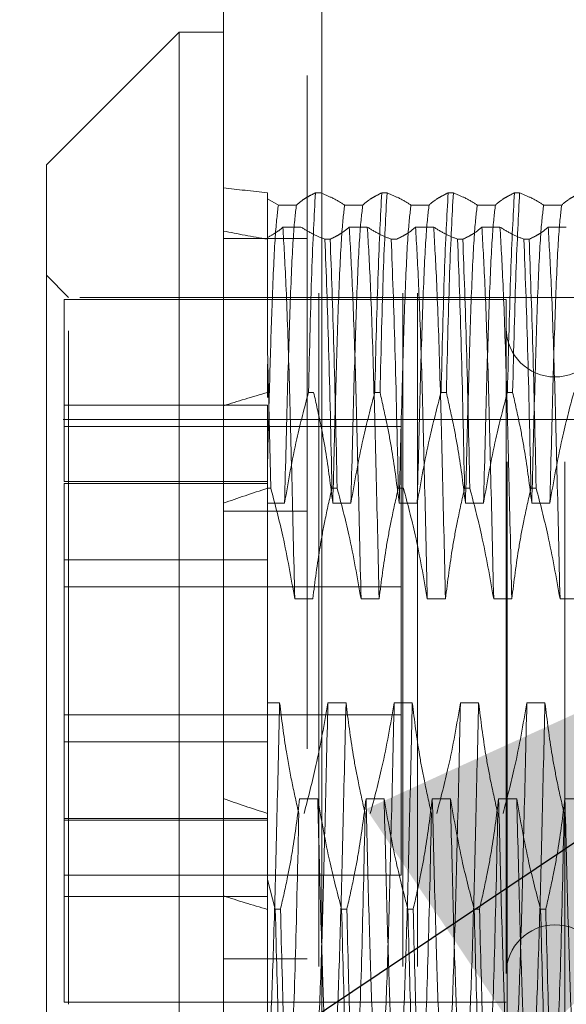
# Model space of a CAD drawing. Units: inches. Extents: x 0 to 23.4, y 0 to 16.5.
# Drawn here: x 11.5 to 11.6, y 9.8 to 10 of the extents above; entities that cross this region are included whole.
import ezdxf

# ---------------------------------------------------------------- set-up
doc = ezdxf.new("R2010")
doc.units = ezdxf.units.IN
doc.header["$MEASUREMENT"] = 0
doc.linetypes.add('CENTERX2', pattern=[0.8, 0.5, -0.1, 0.1, -0.1])
doc.linetypes.add('HIDDEN', pattern=[0.075, 0.05, -0.025])
doc.styles.add('SLDTEXTSTYLE0', font='TXT', dxfattribs={"width": 0.75})
doc.dimstyles.new('SLDDIMSTYLE4', dxfattribs={"dimtxt": 0.125, "dimasz": 0.13, "dimexe": 0, "dimexo": 0.0625, "dimgap": 0.03125, "dimtad": 0, "dimtih": 1, "dimtoh": 1, "dimlfac": 6, "dimrnd": 1e-09, "dimzin": 12, "dimdsep": 46, "dimtxsty": 'SLDTEXTSTYLE0', "dimsah": 1, "dimcen": 0.09, "dimadec": 0, "dimazin": 3, "dimtfac": 1, "dimtmove": 0, "dimatfit": 0, "dimfxl": 1, "dimfrac": 2, "dimtolj": 1, "dimtzin": 12, "dimarcsym": 0})
doc.dimstyles.new('SLDDIMSTYLE5', dxfattribs={"dimtxt": 0, "dimasz": 0.13, "dimexe": 0, "dimexo": 0.0625, "dimgap": 0, "dimtad": 0, "dimtih": 1, "dimtoh": 1, "dimdec": 0, "dimrnd": 1e-09, "dimzin": 0, "dimdsep": 46, "dimtxsty": 'Standard', "dimsah": 1, "dimcen": 0.09, "dimadec": 0, "dimazin": 0, "dimtfac": 0.13, "dimtdec": 0, "dimtofl": 0, "dimtmove": 0, "dimatfit": 3, "dimfxl": 1, "dimfrac": 2, "dimtolj": 1, "dimtzin": 0, "dimarcsym": 0})

# ---------------------------------------------------------------- blocks, each defined once
blk = doc.blocks.new('_D_11')
at = {"color": 7, "linetype": 'Continuous', "lineweight": 0}
for p, q in [((11.10824, 10.43461), (11.10824, 10.68461)), ((11.4928, 10.43461), (10.98324, 10.43461)), ((11.27983, 9.91895), (10.98324, 9.91895)), ((11.10824, 9.91895), (11.10824, 9.66895))]:
    blk.add_line(p, q, dxfattribs=at)
for points in [[(11.10824, 10.43461), (11.12824, 10.56461), (11.08824, 10.56461)], [(11.10824, 9.91895), (11.08824, 9.78895), (11.12824, 9.78895)]]:
    blk.add_solid(points, dxfattribs=at)
at = {"color": 7, "linetype": 'Continuous', "lineweight": 0, "char_height": 0.125, "attachment_point": 1, "style": 'SLDTEXTSTYLE0'}
for s, insert in [('3.09', (10.89583, 10.37867, -0.01607)), ('TYP', (10.97412, 10.18024, -0.01607))]:
    blk.add_mtext(s, dxfattribs=dict(at, insert=insert))

msp = doc.modelspace()

# ---------------------------------------------------------------- linework, layer by layer
at = {"color": 7, "linetype": 'Continuous', "lineweight": 15}
for p, q in [((11.52819, 5.47006), (11.52819, 10.42)), ((11.5428, 10.41981), (11.5428, 5.47025)), ((11.52162, 9.97648), (11.50194, 9.95679)), ((11.52819, 9.97648), (11.52162, 9.97648)), ((11.52162, 9.97648), (11.52162, 9.79275)), ((11.50194, 9.81243), (11.50194, 9.95679))]:
    msp.add_line(p, q, dxfattribs=at)
at = {"color": 7, "linetype": 'HIDDEN', "lineweight": 0}
for p, q in [((11.54064, 5.47006), (11.54064, 10.42)), ((11.5428, 10.41981), (11.5428, 5.47025)), ((11.54236, 5.63774), (11.54236, 10.25232)), ((11.55481, 5.63774), (11.55481, 10.25232)), ((11.55698, 5.63774), (11.55698, 10.25232)), ((11.57032, 9.8127), (11.57032, 10.0252)), ((11.57885, 9.8127), (11.57885, 10.0252)), ((11.53475, 9.95263), (11.53475, 9.95176)), ((11.54264, 9.95263), (11.54186, 9.95263)), ((11.55248, 9.95263), (11.5517, 9.95263)), ((11.56232, 9.95263), (11.56155, 9.95263)), ((11.57216, 9.95263), (11.57139, 9.95263)), ((11.53475, 9.95176), (11.53475, 9.94601)), ((11.53475, 9.95176), (11.53635, 9.95082)), ((11.53635, 9.95082), (11.53903, 9.95082)), ((11.54619, 9.95082), (11.54888, 9.95082)), ((11.55603, 9.95082), (11.55872, 9.95082)), ((11.56587, 9.95082), (11.56856, 9.95082)), ((11.57572, 9.95082), (11.5784, 9.95082)), ((11.53971, 9.94755), (11.53702, 9.94755)), ((11.54955, 9.94755), (11.54687, 9.94755)), ((11.5594, 9.94755), (11.55671, 9.94755)), ((11.56924, 9.94755), (11.56655, 9.94755)), ((11.57908, 9.94755), (11.57639, 9.94755)), ((11.54064, 9.94586), (11.52819, 9.94586)), ((11.53475, 9.94601), (11.53475, 9.94574)), ((11.53475, 9.94574), (11.53475, 9.92948)), ((11.54326, 9.94574), (11.54404, 9.94574)), ((11.55311, 9.94574), (11.55388, 9.94574)), ((11.56295, 9.94574), (11.56372, 9.94574)), ((11.57279, 9.94574), (11.57357, 9.94574)), ((11.50522, 9.93711), (11.50194, 9.94039)), ((11.50456, 9.93678), (11.50456, 9.92111)), ((11.57018, 9.93678), (11.50456, 9.93678)), ((11.50522, 9.83212), (11.50522, 9.93711)), ((11.60688, 9.93711), (11.50522, 9.93711)), ((11.57018, 9.93678), (11.57018, 9.83245)), ((11.53524, 9.90877), (11.53475, 9.92948)), ((11.54082, 9.923), (11.54159, 9.923)), ((11.55066, 9.923), (11.55144, 9.923)), ((11.5605, 9.923), (11.56128, 9.923)), ((11.57034, 9.923), (11.57112, 9.923)), ((11.53475, 9.92111), (11.50456, 9.92111)), ((11.50456, 9.92111), (11.50456, 9.90975)), ((11.53475, 9.90949), (11.53475, 9.92111)), ((11.55456, 9.91795), (11.50456, 9.91795)), ((11.55456, 9.90441), (11.55456, 9.91795)), ((11.50456, 9.90975), (11.53475, 9.90975)), ((11.50456, 9.90949), (11.50456, 9.83245)), ((11.53475, 9.90949), (11.50456, 9.90949)), ((11.53475, 9.90877), (11.53475, 9.90949)), ((11.53524, 9.90877), (11.53475, 9.90877)), ((11.53475, 9.90877), (11.53475, 9.85068)), ((11.54508, 9.90877), (11.54431, 9.90877)), ((11.55493, 9.90877), (11.55415, 9.90877)), ((11.56477, 9.90877), (11.56399, 9.90877)), ((11.57461, 9.90877), (11.57384, 9.90877)), ((11.54064, 9.90535), (11.52819, 9.90535)), ((11.53728, 9.90657), (11.53475, 9.90657)), ((11.54712, 9.90657), (11.54443, 9.90657)), ((11.55696, 9.90657), (11.55428, 9.90657)), ((11.56681, 9.90657), (11.56412, 9.90657)), ((11.57665, 9.90657), (11.57396, 9.90657)), ((11.55456, 9.85128), (11.55456, 9.90441)), ((11.53475, 9.89814), (11.50456, 9.89814)), ((11.55456, 9.89411), (11.50456, 9.89411)), ((11.53878, 9.89234), (11.54147, 9.89234)), ((11.54862, 9.89234), (11.55131, 9.89234)), ((11.55846, 9.89234), (11.56115, 9.89234)), ((11.56831, 9.89234), (11.57099, 9.89234)), ((11.57815, 9.89234), (11.58084, 9.89234)), ((11.53475, 9.87689), (11.53654, 9.87689)), ((11.5437, 9.87689), (11.54639, 9.87689)), ((11.55354, 9.87689), (11.55623, 9.87689)), ((11.56338, 9.87689), (11.56607, 9.87689)), ((11.57323, 9.87689), (11.57591, 9.87689)), ((11.50456, 9.87511), (11.55456, 9.87511)), ((11.53475, 9.87109), (11.50456, 9.87109)), ((11.5422, 9.86266), (11.53951, 9.86266)), ((11.55204, 9.86266), (11.54936, 9.86266)), ((11.56189, 9.86266), (11.5592, 9.86266)), ((11.57173, 9.86266), (11.56904, 9.86266)), ((11.58157, 9.86266), (11.57888, 9.86266)), ((11.53475, 9.85973), (11.50456, 9.85973)), ((11.50456, 9.85948), (11.53475, 9.85948)), ((11.50456, 9.85128), (11.55456, 9.85128)), ((11.53475, 9.85068), (11.53475, 9.84623)), ((11.5359, 9.84623), (11.53475, 9.85068)), ((11.53475, 9.85068), (11.53475, 9.84852)), ((11.53475, 9.84812), (11.50456, 9.84812)), ((11.53475, 9.84623), (11.53475, 9.8166)), ((11.5359, 9.84623), (11.53667, 9.84623)), ((11.54574, 9.84623), (11.54651, 9.84623)), ((11.55558, 9.84623), (11.55636, 9.84623)), ((11.56542, 9.84623), (11.5662, 9.84623)), ((11.57527, 9.84623), (11.57604, 9.84623)), ((11.54064, 9.83887), (11.52819, 9.83887)), ((11.50456, 9.83245), (11.57018, 9.83245))]:
    msp.add_line(p, q, dxfattribs=at)
at = {"color": 7, "linetype": 'CENTERX2', "lineweight": 0, "ltscale": 0.833333}
msp.add_line((11.9211, 9.91895), (11.32983, 9.91895), dxfattribs=at)
at = {"color": 7, "linetype": 'HIDDEN', "lineweight": 0}
for centre, start, end in [((11.5774, 9.93251), 180, 0), ((11.5774, 9.83671), 0, 180)]:
    msp.add_arc(centre, 0.00722, start, end, dxfattribs=at)
for major_axis, ratio, start_param, end_param in [((0.48119, -0.07176), 0.016072, 2.692963, 2.725334), ((0.48119, -0.07176), 0.016072, 3.562645, 3.595016), ((0.48119, -0.00809), 0.149056, 2.69307, 2.725442), ((0.48119, 0.00809), 0.149056, 2.688061, 2.720433), ((0.48119, -0.00809), 0.149056, 3.562753, 3.595124), ((0.48119, 0.00809), 0.149056, 3.557744, 3.590115)]:
    msp.add_ellipse((11.96782, 9.88461), major_axis=major_axis, ratio=ratio, start_param=start_param, end_param=end_param, dxfattribs=at)
for points, knots in [([(11.53903, 9.95082), (11.53934, 9.95109), (11.53983, 9.95152), (11.54084, 9.95213), (11.54152, 9.95246), (11.54186, 9.95263)], [0, 0, 0, 0, 0.440332, 0.720019, 1, 1, 1, 1]), ([(11.54082, 9.923), (11.54098, 9.92941), (11.5413, 9.94242), (11.54167, 9.94919), (11.54186, 9.95263)], [0, 0, 0, 0, 0.49323, 1, 1, 1, 1]), ([(11.54264, 9.95263), (11.54324, 9.95238), (11.54467, 9.95178), (11.54563, 9.95117), (11.54619, 9.95082)], [0, 0, 0, 0, 0.422793, 1, 1, 1, 1]), ([(11.54888, 9.95082), (11.5492, 9.9511), (11.54969, 9.95153), (11.5507, 9.95213), (11.55134, 9.95245), (11.5517, 9.95263)], [0, 0, 0, 0, 0.467931, 0.701808, 1, 1, 1, 1]), ([(11.55066, 9.923), (11.55082, 9.92941), (11.55115, 9.94242), (11.55152, 9.94919), (11.5517, 9.95263)], [0, 0, 0, 0, 0.49323, 1, 1, 1, 1]), ([(11.55248, 9.95263), (11.55229, 9.94919), (11.55192, 9.94242), (11.5516, 9.92941), (11.55144, 9.923)], [0, 0, 0, 0, 0.50677, 1, 1, 1, 1]), ([(11.55248, 9.95263), (11.55308, 9.95238), (11.55451, 9.95178), (11.55548, 9.95117), (11.55603, 9.95082)], [0, 0, 0, 0, 0.422793, 1, 1, 1, 1]), ([(11.55872, 9.95082), (11.55904, 9.9511), (11.55953, 9.95153), (11.56054, 9.95213), (11.56119, 9.95245), (11.56155, 9.95263)], [0, 0, 0, 0, 0.4679313, 0.7018078, 1, 1, 1, 1]), ([(11.5605, 9.923), (11.56066, 9.92941), (11.56099, 9.94242), (11.56136, 9.94919), (11.56155, 9.95263)], [0, 0, 0, 0, 0.49323, 1, 1, 1, 1]), ([(11.56232, 9.95263), (11.56213, 9.94919), (11.56177, 9.94242), (11.56144, 9.92941), (11.56128, 9.923)], [0, 0, 0, 0, 0.50677, 1, 1, 1, 1]), ([(11.56232, 9.95263), (11.56293, 9.95238), (11.56436, 9.95178), (11.56532, 9.95117), (11.56587, 9.95082)], [0, 0, 0, 0, 0.422793, 1, 1, 1, 1]), ([(11.56856, 9.95082), (11.56889, 9.9511), (11.56937, 9.95153), (11.57038, 9.95213), (11.57103, 9.95245), (11.57139, 9.95263)], [0, 0, 0, 0, 0.467931, 0.701808, 1, 1, 1, 1]), ([(11.57034, 9.923), (11.57051, 9.92941), (11.57083, 9.94242), (11.5712, 9.94919), (11.57139, 9.95263)], [0, 0, 0, 0, 0.49323, 1, 1, 1, 1]), ([(11.57216, 9.95263), (11.57198, 9.94919), (11.57161, 9.94242), (11.57128, 9.92941), (11.57112, 9.923)], [0, 0, 0, 0, 0.50677, 1, 1, 1, 1]), ([(11.57216, 9.95263), (11.57277, 9.95238), (11.5742, 9.95178), (11.57516, 9.95117), (11.57572, 9.95082)], [0, 0, 0, 0, 0.422793, 1, 1, 1, 1]), ([(11.5784, 9.95082), (11.57873, 9.9511), (11.57921, 9.95153), (11.58023, 9.95213), (11.58087, 9.95245), (11.58123, 9.95263)], [0, 0, 0, 0, 0.467931, 0.701808, 1, 1, 1, 1]), ([(11.53635, 9.95082), (11.5362, 9.94959), (11.53589, 9.94712), (11.53545, 9.93766), (11.53509, 9.92603), (11.53486, 9.91712), (11.53475, 9.91268)], [0, 0, 0, 0, 0.276073, 0.552762, 0.777604, 1, 1, 1, 1]), ([(11.53903, 9.95082), (11.53888, 9.94959), (11.53858, 9.94712), (11.53811, 9.93711), (11.53771, 9.92357), (11.53742, 9.91225), (11.53728, 9.90657)], [0, 0, 0, 0, 0.25175, 0.504061, 0.751127, 1, 1, 1, 1]), ([(11.54619, 9.95082), (11.54604, 9.94959), (11.54574, 9.94712), (11.54527, 9.93711), (11.54486, 9.92357), (11.54458, 9.91225), (11.54443, 9.90657)], [0, 0, 0, 0, 0.25175, 0.504061, 0.751127, 1, 1, 1, 1]), ([(11.54888, 9.95082), (11.54873, 9.94959), (11.54842, 9.94712), (11.54796, 9.93711), (11.54755, 9.92357), (11.54727, 9.91225), (11.54712, 9.90657)], [0, 0, 0, 0, 0.25175, 0.504061, 0.751127, 1, 1, 1, 1]), ([(11.55603, 9.95082), (11.55588, 9.94959), (11.55558, 9.94712), (11.55511, 9.93711), (11.55471, 9.92357), (11.55442, 9.91225), (11.55428, 9.90657)], [0, 0, 0, 0, 0.25175, 0.504061, 0.751127, 1, 1, 1, 1]), ([(11.55872, 9.95082), (11.55857, 9.94959), (11.55827, 9.94712), (11.5578, 9.93711), (11.55739, 9.92357), (11.55711, 9.91225), (11.55696, 9.90657)], [0, 0, 0, 0, 0.25175, 0.504061, 0.751127, 1, 1, 1, 1]), ([(11.56587, 9.95082), (11.56572, 9.94959), (11.56542, 9.94712), (11.56495, 9.93711), (11.56455, 9.92357), (11.56426, 9.91225), (11.56412, 9.90657)], [0, 0, 0, 0, 0.25175, 0.504061, 0.751127, 1, 1, 1, 1]), ([(11.56856, 9.95082), (11.56841, 9.94959), (11.56811, 9.94712), (11.56764, 9.93711), (11.56724, 9.92357), (11.56695, 9.91225), (11.56681, 9.90657)], [0, 0, 0, 0, 0.25175, 0.504061, 0.751127, 1, 1, 1, 1]), ([(11.57572, 9.95082), (11.57557, 9.94959), (11.57526, 9.94712), (11.5748, 9.93711), (11.57439, 9.92357), (11.57411, 9.91225), (11.57396, 9.90657)], [0, 0, 0, 0, 0.25175, 0.504061, 0.751127, 1, 1, 1, 1]), ([(11.5784, 9.95082), (11.57825, 9.94959), (11.57795, 9.94712), (11.57748, 9.93711), (11.57708, 9.92357), (11.57679, 9.91225), (11.57665, 9.90657)], [0, 0, 0, 0, 0.25175, 0.504061, 0.7511268, 1, 1, 1, 1]), ([(11.53702, 9.94755), (11.53674, 9.94729), (11.53616, 9.94677), (11.53522, 9.94626), (11.53475, 9.94601)], [0, 0, 0, 0, 0.499282, 1, 1, 1, 1]), ([(11.53878, 9.89234), (11.53864, 9.89843), (11.53835, 9.91057), (11.53794, 9.92664), (11.53748, 9.93991), (11.53717, 9.945), (11.53702, 9.94755)], [0, 0, 0, 0, 0.248873, 0.495939, 0.74825, 1, 1, 1, 1]), ([(11.54326, 9.94574), (11.54266, 9.94599), (11.54123, 9.94659), (11.54027, 9.9472), (11.53971, 9.94755)], [0, 0, 0, 0, 0.422793, 1, 1, 1, 1]), ([(11.54687, 9.94755), (11.54655, 9.94727), (11.54605, 9.94683), (11.54503, 9.94623), (11.54437, 9.9459), (11.54404, 9.94574)], [0, 0, 0, 0, 0.454943, 0.727337, 1, 1, 1, 1]), ([(11.54862, 9.89234), (11.54848, 9.89843), (11.54819, 9.91057), (11.54779, 9.92664), (11.54732, 9.93991), (11.54702, 9.945), (11.54687, 9.94755)], [0, 0, 0, 0, 0.248873, 0.495939, 0.74825, 1, 1, 1, 1]), ([(11.55131, 9.89234), (11.55117, 9.89843), (11.55088, 9.91057), (11.55047, 9.92664), (11.55001, 9.93991), (11.54971, 9.945), (11.54955, 9.94755)], [0, 0, 0, 0, 0.248873, 0.495939, 0.74825, 1, 1, 1, 1]), ([(11.55311, 9.94574), (11.5525, 9.94599), (11.55107, 9.94659), (11.55011, 9.9472), (11.54955, 9.94755)], [0, 0, 0, 0, 0.422793, 1, 1, 1, 1]), ([(11.55671, 9.94755), (11.55639, 9.94726), (11.5559, 9.94684), (11.55489, 9.94623), (11.55424, 9.94592), (11.55388, 9.94574)], [0, 0, 0, 0, 0.467931, 0.701808, 1, 1, 1, 1]), ([(11.55846, 9.89234), (11.55832, 9.89843), (11.55803, 9.91057), (11.55763, 9.92664), (11.55716, 9.93991), (11.55686, 9.945), (11.55671, 9.94755)], [0, 0, 0, 0, 0.248873, 0.495939, 0.74825, 1, 1, 1, 1]), ([(11.56115, 9.89234), (11.56101, 9.89843), (11.56072, 9.91057), (11.56032, 9.92664), (11.55985, 9.93991), (11.55955, 9.945), (11.5594, 9.94755)], [0, 0, 0, 0, 0.248873, 0.495939, 0.74825, 1, 1, 1, 1]), ([(11.56295, 9.94574), (11.56234, 9.94599), (11.56091, 9.94659), (11.55995, 9.9472), (11.5594, 9.94755)], [0, 0, 0, 0, 0.422793, 1, 1, 1, 1]), ([(11.56655, 9.94755), (11.56623, 9.94726), (11.56574, 9.94684), (11.56473, 9.94623), (11.56409, 9.94592), (11.56372, 9.94574)], [0, 0, 0, 0, 0.467931, 0.701808, 1, 1, 1, 1]), ([(11.56831, 9.89234), (11.56816, 9.89843), (11.56788, 9.91057), (11.56747, 9.92664), (11.567, 9.93991), (11.5667, 9.945), (11.56655, 9.94755)], [0, 0, 0, 0, 0.248873, 0.495939, 0.74825, 1, 1, 1, 1]), ([(11.57099, 9.89234), (11.57085, 9.89843), (11.57057, 9.91057), (11.57016, 9.92664), (11.56969, 9.93991), (11.56939, 9.945), (11.56924, 9.94755)], [0, 0, 0, 0, 0.248873, 0.495939, 0.74825, 1, 1, 1, 1]), ([(11.57279, 9.94574), (11.57219, 9.94599), (11.57076, 9.94659), (11.56979, 9.9472), (11.56924, 9.94755)], [0, 0, 0, 0, 0.422793, 1, 1, 1, 1]), ([(11.57639, 9.94755), (11.57607, 9.94726), (11.57558, 9.94684), (11.57457, 9.94623), (11.57393, 9.94592), (11.57357, 9.94574)], [0, 0, 0, 0, 0.467931, 0.701808, 1, 1, 1, 1]), ([(11.57815, 9.89234), (11.57801, 9.89843), (11.57772, 9.91057), (11.57731, 9.92664), (11.57685, 9.93991), (11.57654, 9.945), (11.57639, 9.94755)], [0, 0, 0, 0, 0.248873, 0.495939, 0.74825, 1, 1, 1, 1]), ([(11.53475, 9.94601), (11.53475, 9.94395), (11.53475, 9.93944), (11.53475, 9.93299), (11.53475, 9.92948)], [0, 0, 0, 0, 0.45505, 1, 1, 1, 1]), ([(11.54326, 9.94574), (11.54345, 9.94075), (11.54382, 9.93091), (11.54415, 9.91608), (11.54431, 9.90877)], [0, 0, 0, 0, 0.5067703, 1, 1, 1, 1]), ([(11.54508, 9.90877), (11.54492, 9.91608), (11.5446, 9.93091), (11.54423, 9.94075), (11.54404, 9.94574)], [0, 0, 0, 0, 0.4932297, 1, 1, 1, 1]), ([(11.55311, 9.94574), (11.55329, 9.94075), (11.55366, 9.93091), (11.55399, 9.91608), (11.55415, 9.90877)], [0, 0, 0, 0, 0.50677, 1, 1, 1, 1]), ([(11.56295, 9.94574), (11.56314, 9.94075), (11.56351, 9.93091), (11.56383, 9.91608), (11.56399, 9.90877)], [0, 0, 0, 0, 0.50677, 1, 1, 1, 1]), ([(11.56477, 9.90877), (11.56461, 9.91608), (11.56428, 9.93091), (11.56391, 9.94075), (11.56372, 9.94574)], [0, 0, 0, 0, 0.49323, 1, 1, 1, 1]), ([(11.57279, 9.94574), (11.57298, 9.94075), (11.57335, 9.93091), (11.57367, 9.91608), (11.57384, 9.90877)], [0, 0, 0, 0, 0.50677, 1, 1, 1, 1]), ([(11.57461, 9.90877), (11.57445, 9.91608), (11.57412, 9.93091), (11.57375, 9.94075), (11.57357, 9.94574)], [0, 0, 0, 0, 0.49323, 1, 1, 1, 1]), ([(11.53475, 9.92225), (11.53475, 9.92347), (11.53475, 9.92534), (11.53475, 9.9267), (11.53475, 9.92718)], [0, 0, 0, 0, 0.6470002, 1, 1, 1, 1]), ([(11.54082, 9.923), (11.54022, 9.9207), (11.53879, 9.91528), (11.53783, 9.90975), (11.53728, 9.90657)], [0, 0, 0, 0, 0.4233308, 1, 1, 1, 1]), ([(11.54443, 9.90657), (11.54411, 9.90915), (11.54362, 9.91303), (11.5426, 9.9185), (11.54196, 9.92138), (11.54159, 9.923)], [0, 0, 0, 0, 0.468023, 0.701942, 1, 1, 1, 1]), ([(11.55066, 9.923), (11.55006, 9.9207), (11.54864, 9.91528), (11.54768, 9.90975), (11.54712, 9.90657)], [0, 0, 0, 0, 0.423331, 1, 1, 1, 1]), ([(11.55428, 9.90657), (11.55395, 9.90915), (11.55347, 9.91303), (11.55245, 9.9185), (11.5518, 9.92138), (11.55144, 9.923)], [0, 0, 0, 0, 0.468023, 0.701942, 1, 1, 1, 1]), ([(11.5605, 9.923), (11.5599, 9.9207), (11.55848, 9.91528), (11.55752, 9.90975), (11.55696, 9.90657)], [0, 0, 0, 0, 0.423331, 1, 1, 1, 1]), ([(11.56412, 9.90657), (11.5638, 9.90915), (11.56331, 9.91303), (11.56229, 9.9185), (11.56164, 9.92138), (11.56128, 9.923)], [0, 0, 0, 0, 0.4680233, 0.7019418, 1, 1, 1, 1]), ([(11.57034, 9.923), (11.56974, 9.9207), (11.56832, 9.91528), (11.56736, 9.90975), (11.56681, 9.90657)], [0, 0, 0, 0, 0.423331, 1, 1, 1, 1]), ([(11.57396, 9.90657), (11.57364, 9.90915), (11.57315, 9.91303), (11.57213, 9.9185), (11.57148, 9.92138), (11.57112, 9.923)], [0, 0, 0, 0, 0.468023, 0.701942, 1, 1, 1, 1]), ([(11.58019, 9.923), (11.57959, 9.9207), (11.57816, 9.91528), (11.5772, 9.90975), (11.57665, 9.90657)], [0, 0, 0, 0, 0.423331, 1, 1, 1, 1]), ([(11.53524, 9.90877), (11.53586, 9.9064), (11.53728, 9.90098), (11.53824, 9.89545), (11.53878, 9.89234)], [0, 0, 0, 0, 0.436819, 1, 1, 1, 1]), ([(11.54147, 9.89234), (11.54179, 9.89492), (11.54228, 9.8988), (11.5433, 9.90427), (11.54394, 9.90715), (11.54431, 9.90877)], [0, 0, 0, 0, 0.468023, 0.701942, 1, 1, 1, 1]), ([(11.54508, 9.90877), (11.54569, 9.90647), (11.54711, 9.90105), (11.54807, 9.89552), (11.54862, 9.89234)], [0, 0, 0, 0, 0.423331, 1, 1, 1, 1]), ([(11.55131, 9.89234), (11.55163, 9.89492), (11.55212, 9.8988), (11.55314, 9.90427), (11.55379, 9.90715), (11.55415, 9.90877)], [0, 0, 0, 0, 0.468023, 0.701942, 1, 1, 1, 1]), ([(11.55493, 9.90877), (11.55553, 9.90647), (11.55695, 9.90105), (11.55791, 9.89552), (11.55846, 9.89234)], [0, 0, 0, 0, 0.423331, 1, 1, 1, 1]), ([(11.56115, 9.89234), (11.56148, 9.89492), (11.56196, 9.8988), (11.56298, 9.90427), (11.56363, 9.90715), (11.56399, 9.90877)], [0, 0, 0, 0, 0.468023, 0.701942, 1, 1, 1, 1]), ([(11.56477, 9.90877), (11.56537, 9.90647), (11.56679, 9.90105), (11.56775, 9.89552), (11.56831, 9.89234)], [0, 0, 0, 0, 0.423331, 1, 1, 1, 1]), ([(11.57099, 9.89234), (11.57132, 9.89492), (11.5718, 9.8988), (11.57282, 9.90427), (11.57347, 9.90715), (11.57384, 9.90877)], [0, 0, 0, 0, 0.4680233, 0.7019418, 1, 1, 1, 1]), ([(11.57461, 9.90877), (11.57521, 9.90647), (11.57663, 9.90105), (11.57759, 9.89552), (11.57815, 9.89234)], [0, 0, 0, 0, 0.423331, 1, 1, 1, 1]), ([(11.53654, 9.87689), (11.5364, 9.8708), (11.53612, 9.85865), (11.53571, 9.84259), (11.53524, 9.82932), (11.53494, 9.82422), (11.53479, 9.82168)], [0, 0, 0, 0, 0.2488732, 0.495939, 0.74825, 1, 1, 1, 1]), ([(11.53654, 9.87689), (11.53685, 9.87446), (11.53734, 9.87048), (11.53836, 9.86501), (11.53904, 9.86198), (11.53939, 9.86046)], [0, 0, 0, 0, 0.440266, 0.719981, 1, 1, 1, 1]), ([(11.54016, 9.86046), (11.54078, 9.86283), (11.5422, 9.86825), (11.54316, 9.87378), (11.5437, 9.87689)], [0, 0, 0, 0, 0.436819, 1, 1, 1, 1]), ([(11.5437, 9.87689), (11.54356, 9.8708), (11.54327, 9.85865), (11.54287, 9.84259), (11.5424, 9.82932), (11.5421, 9.82422), (11.54195, 9.82168)], [0, 0, 0, 0, 0.248873, 0.495939, 0.74825, 1, 1, 1, 1]), ([(11.54639, 9.87689), (11.54624, 9.8708), (11.54596, 9.85865), (11.54555, 9.84259), (11.54509, 9.82932), (11.54478, 9.82422), (11.54463, 9.82168)], [0, 0, 0, 0, 0.2488732, 0.495939, 0.74825, 1, 1, 1, 1]), ([(11.54639, 9.87689), (11.54671, 9.8743), (11.5472, 9.87043), (11.54822, 9.86496), (11.54887, 9.86207), (11.54923, 9.86046)], [0, 0, 0, 0, 0.468023, 0.701942, 1, 1, 1, 1]), ([(11.55, 9.86046), (11.55061, 9.86275), (11.55203, 9.86818), (11.55299, 9.8737), (11.55354, 9.87689)], [0, 0, 0, 0, 0.423331, 1, 1, 1, 1]), ([(11.55354, 9.87689), (11.5534, 9.8708), (11.55311, 9.85865), (11.55271, 9.84259), (11.55224, 9.82932), (11.55194, 9.82422), (11.55179, 9.82168)], [0, 0, 0, 0, 0.2488732, 0.495939, 0.74825, 1, 1, 1, 1]), ([(11.55623, 9.87689), (11.55609, 9.8708), (11.5558, 9.85865), (11.5554, 9.84259), (11.55493, 9.82932), (11.55463, 9.82422), (11.55448, 9.82168)], [0, 0, 0, 0, 0.248873, 0.495939, 0.74825, 1, 1, 1, 1]), ([(11.55623, 9.87689), (11.55655, 9.8743), (11.55704, 9.87043), (11.55806, 9.86496), (11.55871, 9.86207), (11.55907, 9.86046)], [0, 0, 0, 0, 0.468023, 0.701942, 1, 1, 1, 1]), ([(11.55985, 9.86046), (11.56045, 9.86275), (11.56187, 9.86818), (11.56283, 9.8737), (11.56338, 9.87689)], [0, 0, 0, 0, 0.423331, 1, 1, 1, 1]), ([(11.56338, 9.87689), (11.56324, 9.8708), (11.56296, 9.85865), (11.56255, 9.84259), (11.56208, 9.82932), (11.56178, 9.82422), (11.56163, 9.82168)], [0, 0, 0, 0, 0.248873, 0.495939, 0.74825, 1, 1, 1, 1]), ([(11.56607, 9.87689), (11.56593, 9.8708), (11.56564, 9.85865), (11.56524, 9.84259), (11.56477, 9.82932), (11.56447, 9.82422), (11.56432, 9.82168)], [0, 0, 0, 0, 0.248873, 0.495939, 0.74825, 1, 1, 1, 1]), ([(11.56607, 9.87689), (11.5664, 9.8743), (11.56688, 9.87043), (11.5679, 9.86496), (11.56855, 9.86207), (11.56891, 9.86046)], [0, 0, 0, 0, 0.468023, 0.701942, 1, 1, 1, 1]), ([(11.56969, 9.86046), (11.57029, 9.86275), (11.57171, 9.86818), (11.57267, 9.8737), (11.57323, 9.87689)], [0, 0, 0, 0, 0.423331, 1, 1, 1, 1]), ([(11.57323, 9.87689), (11.57308, 9.8708), (11.5728, 9.85865), (11.57239, 9.84259), (11.57193, 9.82932), (11.57162, 9.82422), (11.57147, 9.82168)], [0, 0, 0, 0, 0.248873, 0.495939, 0.74825, 1, 1, 1, 1]), ([(11.57591, 9.87689), (11.57577, 9.8708), (11.57549, 9.85865), (11.57508, 9.84259), (11.57461, 9.82932), (11.57431, 9.82422), (11.57416, 9.82168)], [0, 0, 0, 0, 0.248873, 0.495939, 0.74825, 1, 1, 1, 1]), ([(11.57591, 9.87689), (11.57624, 9.8743), (11.57672, 9.87043), (11.57774, 9.86496), (11.57839, 9.86207), (11.57876, 9.86046)], [0, 0, 0, 0, 0.468023, 0.701942, 1, 1, 1, 1]), ([(11.53951, 9.86266), (11.53919, 9.86007), (11.5387, 9.8562), (11.53768, 9.85073), (11.53703, 9.84784), (11.53667, 9.84623)], [0, 0, 0, 0, 0.468023, 0.701942, 1, 1, 1, 1]), ([(11.54396, 9.81841), (11.5438, 9.81964), (11.5435, 9.82211), (11.54304, 9.83212), (11.54263, 9.84565), (11.54234, 9.85698), (11.5422, 9.86266)], [0, 0, 0, 0, 0.25175, 0.504061, 0.751127, 1, 1, 1, 1]), ([(11.54574, 9.84623), (11.54514, 9.84852), (11.54372, 9.85395), (11.54276, 9.85947), (11.5422, 9.86266)], [0, 0, 0, 0, 0.423331, 1, 1, 1, 1]), ([(11.54936, 9.86266), (11.54903, 9.86007), (11.54855, 9.8562), (11.54753, 9.85073), (11.54688, 9.84784), (11.54651, 9.84623)], [0, 0, 0, 0, 0.468023, 0.701942, 1, 1, 1, 1]), ([(11.55111, 9.81841), (11.55096, 9.81964), (11.55066, 9.82211), (11.55019, 9.83212), (11.54978, 9.84565), (11.5495, 9.85698), (11.54936, 9.86266)], [0, 0, 0, 0, 0.25175, 0.504061, 0.751127, 1, 1, 1, 1]), ([(11.5538, 9.81841), (11.55365, 9.81964), (11.55335, 9.82211), (11.55288, 9.83212), (11.55247, 9.84565), (11.55219, 9.85698), (11.55204, 9.86266)], [0, 0, 0, 0, 0.25175, 0.504061, 0.751127, 1, 1, 1, 1]), ([(11.55558, 9.84623), (11.55498, 9.84852), (11.55356, 9.85395), (11.5526, 9.85947), (11.55204, 9.86266)], [0, 0, 0, 0, 0.423331, 1, 1, 1, 1]), ([(11.5592, 9.86266), (11.55887, 9.86007), (11.55839, 9.8562), (11.55737, 9.85073), (11.55672, 9.84784), (11.55636, 9.84623)], [0, 0, 0, 0, 0.468023, 0.701942, 1, 1, 1, 1]), ([(11.56095, 9.81841), (11.5608, 9.81964), (11.5605, 9.82211), (11.56003, 9.83212), (11.55963, 9.84565), (11.55934, 9.85698), (11.5592, 9.86266)], [0, 0, 0, 0, 0.25175, 0.504061, 0.7511268, 1, 1, 1, 1]), ([(11.56364, 9.81841), (11.56349, 9.81964), (11.56319, 9.82211), (11.56272, 9.83212), (11.56231, 9.84565), (11.56203, 9.85698), (11.56189, 9.86266)], [0, 0, 0, 0, 0.25175, 0.504061, 0.751127, 1, 1, 1, 1]), ([(11.56542, 9.84623), (11.56482, 9.84852), (11.5634, 9.85395), (11.56244, 9.85947), (11.56189, 9.86266)], [0, 0, 0, 0, 0.423331, 1, 1, 1, 1]), ([(11.56904, 9.86266), (11.56872, 9.86007), (11.56823, 9.8562), (11.56721, 9.85073), (11.56656, 9.84784), (11.5662, 9.84623)], [0, 0, 0, 0, 0.468023, 0.701942, 1, 1, 1, 1]), ([(11.57079, 9.81841), (11.57064, 9.81964), (11.57034, 9.82211), (11.56987, 9.83212), (11.56947, 9.84565), (11.56918, 9.85698), (11.56904, 9.86266)], [0, 0, 0, 0, 0.25175, 0.504061, 0.751127, 1, 1, 1, 1]), ([(11.57348, 9.81841), (11.57333, 9.81964), (11.57303, 9.82211), (11.57256, 9.83212), (11.57216, 9.84565), (11.57187, 9.85698), (11.57173, 9.86266)], [0, 0, 0, 0, 0.25175, 0.504061, 0.751127, 1, 1, 1, 1]), ([(11.57527, 9.84623), (11.57466, 9.84852), (11.57324, 9.85395), (11.57228, 9.85947), (11.57173, 9.86266)], [0, 0, 0, 0, 0.423331, 1, 1, 1, 1]), ([(11.57888, 9.86266), (11.57856, 9.86007), (11.57807, 9.8562), (11.57705, 9.85073), (11.5764, 9.84784), (11.57604, 9.84623)], [0, 0, 0, 0, 0.468023, 0.701942, 1, 1, 1, 1]), ([(11.58064, 9.81841), (11.58049, 9.81964), (11.58019, 9.82211), (11.57972, 9.83212), (11.57931, 9.84565), (11.57903, 9.85698), (11.57888, 9.86266)], [0, 0, 0, 0, 0.25175, 0.504061, 0.751127, 1, 1, 1, 1]), ([(11.53834, 9.82349), (11.53853, 9.82848), (11.5389, 9.83832), (11.53923, 9.85314), (11.53939, 9.86046)], [0, 0, 0, 0, 0.50677, 1, 1, 1, 1]), ([(11.54818, 9.82349), (11.54837, 9.82848), (11.54874, 9.83832), (11.54907, 9.85314), (11.54923, 9.86046)], [0, 0, 0, 0, 0.50677, 1, 1, 1, 1]), ([(11.55803, 9.82349), (11.55821, 9.82848), (11.55858, 9.83832), (11.55891, 9.85314), (11.55907, 9.86046)], [0, 0, 0, 0, 0.50677, 1, 1, 1, 1]), ([(11.56787, 9.82349), (11.56806, 9.82848), (11.56843, 9.83832), (11.56875, 9.85314), (11.56891, 9.86046)], [0, 0, 0, 0, 0.50677, 1, 1, 1, 1]), ([(11.57771, 9.82349), (11.5779, 9.82848), (11.57827, 9.83832), (11.5786, 9.85314), (11.57876, 9.86046)], [0, 0, 0, 0, 0.5067703, 1, 1, 1, 1]), ([(11.5359, 9.84623), (11.53606, 9.83981), (11.53638, 9.82681), (11.53675, 9.82003), (11.53694, 9.8166)], [0, 0, 0, 0, 0.4932297, 1, 1, 1, 1]), ([(11.53772, 9.8166), (11.53753, 9.82003), (11.53716, 9.82681), (11.53683, 9.83981), (11.53667, 9.84623)], [0, 0, 0, 0, 0.5067703, 1, 1, 1, 1]), ([(11.54574, 9.84623), (11.5459, 9.83981), (11.54623, 9.82681), (11.54659, 9.82003), (11.54678, 9.8166)], [0, 0, 0, 0, 0.49323, 1, 1, 1, 1]), ([(11.54756, 9.8166), (11.54737, 9.82003), (11.547, 9.82681), (11.54667, 9.83981), (11.54651, 9.84623)], [0, 0, 0, 0, 0.50677, 1, 1, 1, 1]), ([(11.55558, 9.84623), (11.55574, 9.83981), (11.55607, 9.82681), (11.55644, 9.82003), (11.55662, 9.8166)], [0, 0, 0, 0, 0.49323, 1, 1, 1, 1]), ([(11.5574, 9.8166), (11.55721, 9.82003), (11.55684, 9.82681), (11.55652, 9.83981), (11.55636, 9.84623)], [0, 0, 0, 0, 0.50677, 1, 1, 1, 1]), ([(11.56542, 9.84623), (11.56558, 9.83981), (11.56591, 9.82681), (11.56628, 9.82003), (11.56647, 9.8166)], [0, 0, 0, 0, 0.49323, 1, 1, 1, 1]), ([(11.56724, 9.8166), (11.56706, 9.82003), (11.56669, 9.82681), (11.56636, 9.83981), (11.5662, 9.84623)], [0, 0, 0, 0, 0.50677, 1, 1, 1, 1]), ([(11.57527, 9.84623), (11.57543, 9.83981), (11.57575, 9.82681), (11.57612, 9.82003), (11.57631, 9.8166)], [0, 0, 0, 0, 0.49323, 1, 1, 1, 1]), ([(11.57709, 9.8166), (11.5769, 9.82003), (11.57653, 9.82681), (11.5762, 9.83981), (11.57604, 9.84623)], [0, 0, 0, 0, 0.5067703, 1, 1, 1, 1])]:
    msp.add_open_spline(points, degree=3, knots=knots, dxfattribs=at)

# ---------------------------------------------------------------- dimensions: what is measured, and where the dimension line sits
at = {"color": 7, "linetype": 'Continuous', "lineweight": 0}
dim = msp.add_linear_dim(base=(11.10824, 9.91895), p1=(11.5428, 10.43461), p2=(11.32983, 9.91895), angle=90, text='<>\\PTYP', dimstyle='SLDDIMSTYLE4', dxfattribs=at)
dim.commit()
dim.dimension.update_dxf_attribs({"geometry": '_D_11', "text_midpoint": (11.10824, 10.21754), "dimtype": 160})

# ---------------------------------------------------------------- leaders
msp.add_leader([(11.66926, 9.91582), (10.97191, 9.44794), (10.72191, 9.44794)], dimstyle='SLDDIMSTYLE5', dxfattribs=at)

doc.saveas('drawing.dxf')
